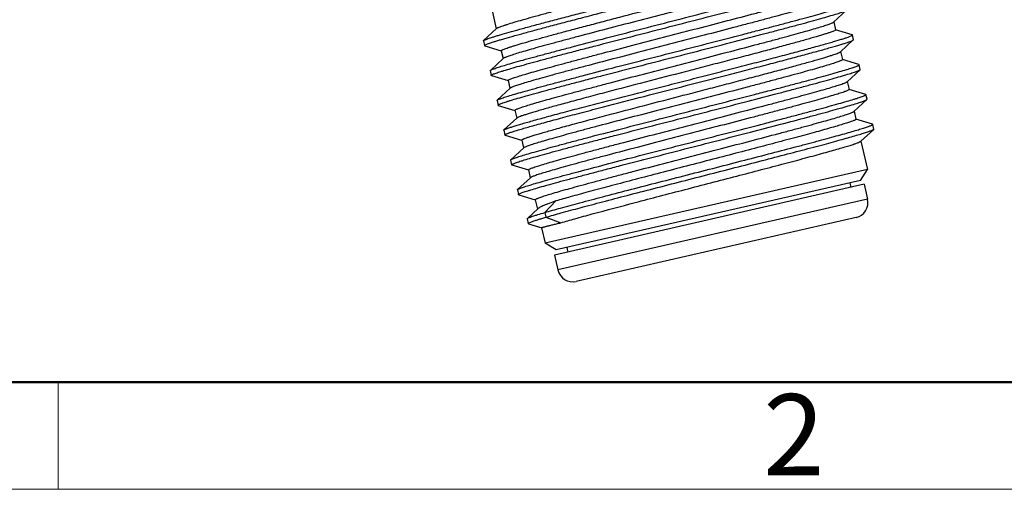
# Model space of a CAD drawing. Units: inches. Extents: x 11 to 1062, y 29 to 390.
# Drawn here: x 813 to 846, y 180 to 196 of the extents above; entities that cross this region are included whole.
import ezdxf

# ---------------------------------------------------------------- set-up
doc = ezdxf.new("R2010")
doc.units = ezdxf.units.IN
doc.header["$MEASUREMENT"] = 0
doc.layers.get('0').update_dxf_attribs({"lineweight": 30})
doc.layers.add('DIM', color=3, linetype='Continuous', lineweight=15)
doc.layers.add('图框', color=7, linetype='Continuous', lineweight=20)
doc.styles.add('Romans字体', font='romans.shx', dxfattribs={"width": 0.75})

# ---------------------------------------------------------------- blocks, each defined once
blk = doc.blocks.new('A4图框-NEW')
at = {"layer": '图框', "lineweight": 50}
blk.add_line((836.855, 484.035), (1126.929, 484.035), dxfattribs=at)
at = {"layer": '图框', "color": 6}
blk.add_line((882.948, 484.035), (882.948, 480.535), dxfattribs=at)
at = {"layer": '图框', "color": 1, "lineweight": 18}
blk.add_line((833.413, 480.535), (1130.412, 480.535), dxfattribs=at)
at = {"layer": '图框', "color": 6, "insert": (906.025, 483.648), "char_height": 2.652, "width": 2.55791, "attachment_point": 1, "style": 'Romans字体'}
blk.add_mtext('2', dxfattribs=at)

msp = doc.modelspace()

# ---------------------------------------------------------------- linework, layer by layer
at = {"color": 7, "linetype": 'Continuous', "lineweight": 30}
for p, q in [((828.853, 195.863), (828.977, 195.321)), ((828.853, 195.863), (828.977, 195.321)), ((840.018, 195.537), (840.443, 195.928)), ((840.023, 195.547), (840.084, 195.284)), ((840.023, 195.547), (840.084, 195.284)), ((828.984, 195.323), (828.559, 194.932)), ((840.627, 195.122), (840.085, 195.287)), ((840.635, 195.116), (840.627, 195.122)), ((840.67, 194.962), (840.635, 195.116)), ((828.555, 194.924), (828.559, 194.932)), ((828.555, 194.924), (828.59, 194.769)), ((828.598, 194.763), (828.59, 194.769)), ((828.598, 194.763), (829.14, 194.598)), ((840.241, 194.563), (840.665, 194.953)), ((840.665, 194.953), (840.67, 194.962)), ((829.141, 194.602), (829.199, 194.347)), ((829.141, 194.602), (829.199, 194.347)), ((840.246, 194.572), (840.306, 194.309)), ((840.246, 194.572), (840.306, 194.309)), ((829.206, 194.348), (828.782, 193.957)), ((840.849, 194.147), (840.307, 194.312)), ((840.857, 194.142), (840.849, 194.147)), ((840.892, 193.987), (840.857, 194.142)), ((828.777, 193.949), (828.782, 193.957)), ((828.777, 193.949), (828.812, 193.794)), ((828.82, 193.788), (828.812, 193.794)), ((828.82, 193.788), (829.362, 193.623)), ((840.463, 193.588), (840.888, 193.978)), ((840.888, 193.978), (840.892, 193.987)), ((829.363, 193.627), (829.422, 193.372)), ((829.363, 193.627), (829.422, 193.372)), ((840.469, 193.597), (840.529, 193.334)), ((840.469, 193.597), (840.529, 193.334)), ((829.429, 193.373), (829.004, 192.983)), ((841.072, 193.172), (840.53, 193.337)), ((841.08, 193.167), (841.072, 193.172)), ((841.115, 193.012), (841.08, 193.167)), ((829, 192.974), (829.004, 192.983)), ((829, 192.974), (829.035, 192.819)), ((829.043, 192.813), (829.035, 192.819)), ((829.043, 192.813), (829.585, 192.649)), ((840.686, 192.613), (841.11, 193.003)), ((841.11, 193.003), (841.115, 193.012)), ((829.586, 192.652), (829.644, 192.397)), ((829.586, 192.652), (829.644, 192.397)), ((840.691, 192.622), (840.751, 192.359)), ((840.691, 192.622), (840.751, 192.359)), ((829.651, 192.398), (829.227, 192.008)), ((841.294, 192.198), (840.752, 192.362)), ((841.302, 192.192), (841.294, 192.198)), ((841.337, 192.037), (841.302, 192.192)), ((829.222, 191.999), (829.227, 192.008)), ((829.222, 191.999), (829.257, 191.844)), ((829.266, 191.839), (829.807, 191.674)), ((840.908, 191.638), (841.333, 192.028)), ((829.809, 191.677), (829.867, 191.422)), ((829.809, 191.677), (829.867, 191.422)), ((840.914, 191.647), (841.126, 190.715)), ((840.914, 191.647), (841.126, 190.715)), ((829.874, 191.423), (829.449, 191.033)), ((829.445, 191.024), (829.449, 191.033)), ((829.445, 191.024), (829.48, 190.869)), ((829.488, 190.864), (829.48, 190.869)), ((829.488, 190.864), (830.03, 190.699)), ((830.031, 190.702), (830.089, 190.447)), ((830.031, 190.702), (830.089, 190.447)), ((841.126, 190.715), (830.578, 188.307)), ((840.901, 190.356), (841.126, 190.715)), ((830.096, 190.448), (829.672, 190.058)), ((841.022, 190.23), (830.882, 187.915)), ((840.901, 190.356), (830.937, 188.082)), ((840.55, 190.276), (840.583, 190.129)), ((840.55, 190.276), (840.583, 190.129)), ((841.022, 190.23), (841.133, 189.742)), ((841.022, 190.23), (841.133, 189.742)), ((829.667, 190.049), (829.672, 190.058)), ((829.667, 190.049), (829.703, 189.894)), ((829.711, 189.889), (829.703, 189.894)), ((829.711, 189.889), (830.253, 189.724)), ((830.254, 189.727), (830.324, 189.416)), ((830.254, 189.727), (830.324, 189.416)), ((830.929, 189.685), (830.563, 189.309)), ((841.133, 189.742), (830.994, 187.428)), ((830.344, 189.434), (829.994, 189.112)), ((830.563, 189.309), (830.599, 189.154)), ((829.99, 189.103), (829.994, 189.112)), ((829.99, 189.103), (830.025, 188.948)), ((830.033, 188.943), (830.463, 188.812)), ((830.599, 189.154), (831.091, 188.973)), ((840.757, 189.143), (831.592, 187.052)), ((830.462, 188.812), (830.578, 188.307)), ((830.462, 188.812), (830.578, 188.307)), ((830.937, 188.082), (830.578, 188.307)), ((831.288, 188.162), (831.321, 188.016)), ((831.288, 188.162), (831.321, 188.016)), ((830.882, 187.915), (830.994, 187.428)), ((830.882, 187.915), (830.994, 187.428))]:
    msp.add_line(p, q, dxfattribs=at)
for centre, start, end in [((840.646, 189.631), 282.8571, 12.8571), ((831.481, 187.539), 192.8571, 282.8571)]:
    msp.add_arc(centre, 0.5, start, end, dxfattribs=at)
for points, knots in [([(828.782, 193.957), (828.787, 193.962), (828.804, 193.972), (828.835, 193.987), (828.881, 194.005), (828.939, 194.026), (829.01, 194.05), (829.13, 194.088), (829.312, 194.143), (829.566, 194.217), (829.866, 194.301), (830.21, 194.395), (830.594, 194.498), (831.015, 194.61), (831.637, 194.773), (832.474, 194.991), (833.527, 195.262), (834.616, 195.542), (835.701, 195.82), (836.582, 196.048), (837.255, 196.222), (837.723, 196.345), (838.161, 196.461), (838.564, 196.568), (838.929, 196.667), (839.252, 196.757), (839.531, 196.836), (839.733, 196.895), (839.871, 196.938), (839.955, 196.965), (840.026, 196.989), (840.085, 197.01), (840.13, 197.028), (840.159, 197.041), (840.176, 197.051), (840.185, 197.057), (840.19, 197.063), (840.19, 197.066)], [0, 0, 0, 0, 0.001839, 0.004792, 0.008881, 0.014105, 0.020455, 0.027918, 0.046123, 0.068551, 0.095, 0.125224, 0.158941, 0.195838, 0.235569, 0.322034, 0.415113, 0.51134, 0.607129, 0.69891, 0.742219, 0.783264, 0.82166, 0.85705, 0.889104, 0.917522, 0.942042, 0.962437, 0.971028, 0.978521, 0.9849, 0.990154, 0.994273, 0.997256, 0.998327, 0.999126, 1, 1, 1, 1]), ([(835.138, 197.005), (834.769, 196.909), (834.033, 196.718), (832.949, 196.437), (832.072, 196.208), (831.412, 196.034), (830.96, 195.914), (830.546, 195.802), (830.172, 195.699), (829.844, 195.608), (829.566, 195.527), (829.367, 195.467), (829.235, 195.424), (829.156, 195.398), (829.092, 195.375), (829.043, 195.355), (829.008, 195.339), (828.99, 195.328), (828.984, 195.323)], [0, 0, 0, 0, 0.179339, 0.357451, 0.526349, 0.604941, 0.678435, 0.746004, 0.806885, 0.860397, 0.905941, 0.943007, 0.958232, 0.971194, 0.981862, 0.990217, 0.99625, 1, 1, 1, 1]), ([(839.639, 197.234), (839.639, 197.23), (839.634, 197.224), (839.627, 197.219), (839.611, 197.209), (839.585, 197.197), (839.544, 197.18), (839.49, 197.16), (839.396, 197.127), (839.249, 197.08), (839.039, 197.016), (838.785, 196.943), (838.49, 196.86), (838.157, 196.769), (837.789, 196.669), (837.39, 196.562), (836.962, 196.449), (836.348, 196.288), (835.543, 196.078), (834.553, 195.821), (833.558, 195.563), (832.595, 195.312), (831.829, 195.111), (831.26, 194.959), (830.874, 194.856), (830.522, 194.76), (830.207, 194.672), (829.931, 194.594), (829.697, 194.525), (829.53, 194.473), (829.419, 194.437), (829.353, 194.414), (829.299, 194.394), (829.257, 194.377), (829.227, 194.362), (829.211, 194.353), (829.206, 194.348)], [0, 0, 0, 0, 0.000918, 0.001727, 0.002804, 0.005792, 0.009909, 0.015155, 0.021522, 0.037569, 0.057913, 0.08237, 0.110714, 0.142685, 0.177986, 0.216289, 0.257238, 0.30045, 0.392039, 0.487659, 0.583758, 0.676762, 0.763217, 0.802973, 0.839915, 0.873698, 0.904009, 0.930567, 0.953128, 0.971485, 0.979034, 0.985473, 0.990793, 0.994984, 0.998046, 1, 1, 1, 1]), ([(828.559, 194.932), (828.562, 194.935), (828.569, 194.94), (828.588, 194.95), (828.622, 194.965), (828.675, 194.986), (828.744, 195.01), (828.829, 195.038), (828.93, 195.07), (829.045, 195.105), (829.229, 195.159), (829.493, 195.234), (829.851, 195.333), (830.259, 195.443), (830.713, 195.564), (831.207, 195.694), (831.93, 195.882), (832.89, 196.13), (834.078, 196.436), (834.885, 196.643), (835.29, 196.747)], [0, 0, 0, 0, 0.001491, 0.003544, 0.009388, 0.01757, 0.028082, 0.040906, 0.056007, 0.073345, 0.092873, 0.138276, 0.191708, 0.252564, 0.32016, 0.39373, 0.472441, 0.641676, 0.82021, 1, 1, 1, 1]), ([(828.812, 193.794), (828.812, 193.798), (828.817, 193.804), (828.826, 193.81), (828.843, 193.819), (828.872, 193.833), (828.917, 193.851), (828.976, 193.872), (829.047, 193.896), (829.131, 193.923), (829.269, 193.965), (829.471, 194.025), (829.75, 194.104), (830.073, 194.193), (830.438, 194.292), (830.841, 194.4), (831.279, 194.516), (831.747, 194.638), (832.42, 194.813), (833.301, 195.04), (834.386, 195.319), (835.475, 195.598), (836.528, 195.87), (837.365, 196.087), (837.987, 196.251), (838.408, 196.362), (838.792, 196.466), (839.136, 196.56), (839.436, 196.644), (839.69, 196.717), (839.872, 196.772), (839.992, 196.811), (840.063, 196.835), (840.121, 196.856), (840.167, 196.874), (840.198, 196.889), (840.215, 196.898), (840.22, 196.903)], [0, 0, 0, 0, 0.000874, 0.001673, 0.002744, 0.005727, 0.009846, 0.0151, 0.021479, 0.028972, 0.037563, 0.057958, 0.082478, 0.110896, 0.14295, 0.17834, 0.216736, 0.257781, 0.30109, 0.392871, 0.48866, 0.584887, 0.677966, 0.764431, 0.804162, 0.841059, 0.874776, 0.904999, 0.931449, 0.953877, 0.972082, 0.979545, 0.985895, 0.991119, 0.995208, 0.998161, 1, 1, 1, 1]), ([(828.59, 194.769), (828.59, 194.771), (828.591, 194.775), (828.598, 194.781), (828.608, 194.787), (828.629, 194.799), (828.667, 194.815), (828.725, 194.837), (828.8, 194.863), (828.891, 194.892), (828.999, 194.926), (829.123, 194.963), (829.262, 195.003), (829.478, 195.065), (829.783, 195.15), (830.189, 195.26), (830.645, 195.382), (831.145, 195.514), (831.682, 195.654), (832.251, 195.802), (833.053, 196.009), (834.08, 196.273), (834.909, 196.485), (835.325, 196.592)], [0, 0, 0, 0, 0.0007, 0.001836, 0.003537, 0.005837, 0.012277, 0.021183, 0.032542, 0.046331, 0.062509, 0.081031, 0.101846, 0.124889, 0.177384, 0.237894, 0.305698, 0.379985, 0.459868, 0.544393, 0.632549, 0.815494, 1, 1, 1, 1]), ([(829.363, 193.627), (829.363, 193.63), (829.368, 193.636), (829.375, 193.642), (829.391, 193.651), (829.417, 193.664), (829.458, 193.681), (829.512, 193.701), (829.606, 193.734), (829.753, 193.781), (829.963, 193.844), (830.217, 193.917), (830.512, 194), (830.845, 194.092), (831.213, 194.191), (831.612, 194.298), (832.04, 194.412), (832.654, 194.573), (833.459, 194.783), (834.449, 195.04), (835.444, 195.298), (836.407, 195.549), (837.173, 195.75), (837.742, 195.901), (838.128, 196.005), (838.48, 196.101), (838.795, 196.188), (839.071, 196.267), (839.305, 196.336), (839.472, 196.387), (839.583, 196.424), (839.649, 196.447), (839.703, 196.467), (839.745, 196.484), (839.775, 196.498), (839.791, 196.508), (839.796, 196.512)], [0, 0, 0, 0, 0.000918, 0.001727, 0.002804, 0.005792, 0.009909, 0.015154, 0.021521, 0.037568, 0.05791, 0.082367, 0.110711, 0.142681, 0.177981, 0.216282, 0.257228, 0.300438, 0.392026, 0.487647, 0.583745, 0.676749, 0.763208, 0.802966, 0.83991, 0.873694, 0.904006, 0.930565, 0.953125, 0.971484, 0.979032, 0.985473, 0.990793, 0.994984, 0.998046, 1, 1, 1, 1]), ([(829.014, 192.99), (829.023, 192.995), (829.044, 193.006), (829.084, 193.022), (829.136, 193.042), (829.232, 193.075), (829.382, 193.122), (829.599, 193.187), (829.864, 193.263), (830.173, 193.349), (830.524, 193.444), (830.913, 193.549), (831.337, 193.661), (831.961, 193.825), (832.797, 194.042), (833.846, 194.312), (834.926, 194.589), (835.997, 194.864), (836.867, 195.089), (837.53, 195.261), (837.991, 195.382), (838.421, 195.496), (838.817, 195.602), (839.176, 195.699), (839.493, 195.787), (839.766, 195.864), (839.965, 195.923), (840.099, 195.965), (840.182, 195.991), (840.252, 196.015), (840.31, 196.036), (840.354, 196.054), (840.383, 196.067), (840.399, 196.076), (840.407, 196.082), (840.413, 196.088), (840.412, 196.091)], [0, 0, 0, 0, 0.002512, 0.006135, 0.010871, 0.016717, 0.031691, 0.050932, 0.074267, 0.101487, 0.132343, 0.166555, 0.203809, 0.243765, 0.3303, 0.423, 0.518478, 0.613247, 0.703845, 0.746536, 0.786962, 0.824753, 0.859564, 0.891076, 0.919003, 0.943089, 0.963117, 0.971552, 0.978909, 0.985171, 0.990328, 0.994372, 0.997301, 0.998353, 0.999137, 1, 1, 1, 1]), ([(829.141, 194.602), (829.141, 194.603), (829.142, 194.608), (829.148, 194.613), (829.157, 194.619), (829.17, 194.627), (829.187, 194.635), (829.217, 194.648), (829.264, 194.667), (829.332, 194.691), (829.416, 194.719), (829.514, 194.75), (829.675, 194.799), (829.91, 194.868), (830.231, 194.959), (830.603, 195.062), (831.02, 195.174), (831.477, 195.296), (831.968, 195.426), (832.489, 195.563), (833.222, 195.754), (834.162, 195.998), (834.92, 196.195), (835.301, 196.294)], [0, 0, 0, 0, 0.000751, 0.00192, 0.003643, 0.00596, 0.008883, 0.01242, 0.021341, 0.03271, 0.046504, 0.062688, 0.081213, 0.12507, 0.17756, 0.238061, 0.305853, 0.380125, 0.459991, 0.544495, 0.632631, 0.815536, 1, 1, 1, 1]), ([(839.861, 196.259), (839.862, 196.256), (839.857, 196.25), (839.849, 196.244), (839.834, 196.234), (839.807, 196.222), (839.766, 196.205), (839.713, 196.185), (839.619, 196.152), (839.471, 196.105), (839.261, 196.042), (839.007, 195.968), (838.713, 195.885), (838.38, 195.794), (838.012, 195.694), (837.612, 195.587), (837.185, 195.474), (836.571, 195.313), (835.766, 195.103), (834.775, 194.846), (833.78, 194.588), (832.817, 194.337), (832.051, 194.136), (831.482, 193.984), (831.097, 193.881), (830.745, 193.785), (830.429, 193.697), (830.153, 193.619), (829.92, 193.55), (829.752, 193.498), (829.642, 193.462), (829.576, 193.439), (829.522, 193.419), (829.48, 193.402), (829.45, 193.387), (829.434, 193.378), (829.429, 193.373)], [0, 0, 0, 0, 0.000918, 0.001727, 0.002804, 0.005792, 0.009909, 0.015155, 0.021522, 0.037569, 0.057912, 0.082369, 0.110713, 0.142684, 0.177985, 0.216287, 0.257236, 0.300448, 0.392037, 0.487658, 0.583758, 0.676761, 0.763216, 0.802973, 0.839915, 0.873698, 0.90401, 0.930568, 0.953128, 0.971485, 0.979033, 0.985473, 0.990793, 0.994984, 0.998046, 1, 1, 1, 1]), ([(829.035, 192.819), (829.034, 192.823), (829.04, 192.829), (829.048, 192.835), (829.065, 192.844), (829.094, 192.858), (829.14, 192.876), (829.198, 192.897), (829.27, 192.921), (829.354, 192.948), (829.491, 192.99), (829.694, 193.05), (829.972, 193.129), (830.295, 193.218), (830.66, 193.317), (831.063, 193.425), (831.501, 193.541), (831.97, 193.663), (832.642, 193.838), (833.524, 194.066), (834.608, 194.344), (835.697, 194.624), (836.75, 194.895), (837.588, 195.112), (838.21, 195.276), (838.63, 195.388), (839.014, 195.491), (839.358, 195.585), (839.659, 195.669), (839.913, 195.743), (840.095, 195.797), (840.215, 195.836), (840.286, 195.86), (840.344, 195.881), (840.389, 195.899), (840.421, 195.914), (840.437, 195.923), (840.443, 195.928)], [0, 0, 0, 0, 0.000873, 0.001672, 0.002743, 0.005727, 0.009846, 0.015098, 0.021478, 0.028972, 0.037562, 0.057958, 0.082477, 0.110897, 0.14295, 0.178339, 0.216736, 0.25778, 0.30109, 0.392871, 0.48866, 0.584887, 0.677966, 0.764431, 0.804163, 0.841059, 0.874776, 0.905, 0.931449, 0.953879, 0.972081, 0.979546, 0.985896, 0.991119, 0.995209, 0.998162, 1, 1, 1, 1]), ([(829.586, 192.652), (829.585, 192.655), (829.59, 192.661), (829.598, 192.667), (829.613, 192.676), (829.64, 192.689), (829.681, 192.706), (829.734, 192.726), (829.829, 192.759), (829.976, 192.806), (830.186, 192.869), (830.44, 192.943), (830.734, 193.025), (831.067, 193.117), (831.435, 193.217), (831.835, 193.323), (832.262, 193.437), (832.876, 193.598), (833.681, 193.808), (834.672, 194.065), (835.667, 194.323), (836.63, 194.574), (837.395, 194.775), (837.965, 194.926), (838.35, 195.03), (838.702, 195.126), (839.018, 195.213), (839.294, 195.292), (839.527, 195.361), (839.695, 195.412), (839.806, 195.449), (839.871, 195.472), (839.925, 195.492), (839.967, 195.509), (839.997, 195.523), (840.013, 195.533), (840.018, 195.537)], [0, 0, 0, 0, 0.000918, 0.001727, 0.002804, 0.005792, 0.009909, 0.015155, 0.021521, 0.037568, 0.05791, 0.082367, 0.11071, 0.142681, 0.177981, 0.216282, 0.257228, 0.300438, 0.392026, 0.487648, 0.583747, 0.676751, 0.76321, 0.802968, 0.839912, 0.873695, 0.904007, 0.930566, 0.953126, 0.971484, 0.979033, 0.985473, 0.990793, 0.994984, 0.998046, 1, 1, 1, 1]), ([(832.45, 192.919), (832.905, 193.037), (833.6, 193.216), (834.534, 193.457), (835.253, 193.641), (835.965, 193.824), (836.662, 194.003), (837.33, 194.176), (837.961, 194.341), (838.542, 194.494), (839.066, 194.634), (839.463, 194.742), (839.745, 194.82), (839.928, 194.872), (840.091, 194.92), (840.233, 194.962), (840.355, 195), (840.454, 195.033), (840.532, 195.061), (840.587, 195.083), (840.619, 195.099), (840.632, 195.109), (840.635, 195.115), (840.635, 195.116)], [0, 0, 0, 0, 0.166446, 0.253559, 0.341446, 0.428701, 0.51394, 0.59581, 0.673011, 0.744317, 0.808595, 0.864829, 0.889646, 0.912128, 0.932187, 0.949747, 0.964736, 0.977101, 0.986798, 0.9938, 0.998119, 0.999315, 1, 1, 1, 1]), ([(840.084, 195.284), (840.084, 195.282), (840.082, 195.277), (840.074, 195.271), (840.062, 195.263), (840.036, 195.249), (839.99, 195.23), (839.919, 195.204), (839.828, 195.173), (839.717, 195.138), (839.587, 195.098), (839.438, 195.054), (839.271, 195.005), (839.013, 194.932), (838.65, 194.832), (838.171, 194.702), (837.639, 194.56), (837.062, 194.408), (836.451, 194.248), (835.814, 194.082), (834.943, 193.857), (833.869, 193.578), (833.014, 193.355), (832.597, 193.246)], [0, 0, 0, 0, 0.000733, 0.001957, 0.003805, 0.00631, 0.013329, 0.023038, 0.03541, 0.050405, 0.067967, 0.088026, 0.110509, 0.135322, 0.19155, 0.255821, 0.327116, 0.404304, 0.486158, 0.57138, 0.65862, 0.833588, 1, 1, 1, 1]), ([(832.485, 192.764), (832.93, 192.88), (833.842, 193.115), (834.988, 193.409), (835.918, 193.648), (836.601, 193.824), (837.259, 193.994), (837.882, 194.156), (838.461, 194.308), (838.986, 194.448), (839.45, 194.574), (839.794, 194.669), (840.034, 194.738), (840.185, 194.783), (840.316, 194.823), (840.427, 194.858), (840.517, 194.888), (840.586, 194.913), (840.63, 194.932), (840.654, 194.945), (840.662, 194.95), (840.665, 194.953)], [0, 0, 0, 0, 0.162618, 0.33365, 0.419103, 0.502784, 0.583425, 0.659806, 0.730767, 0.795236, 0.852238, 0.900912, 0.92189, 0.940524, 0.956742, 0.970485, 0.981706, 0.990367, 0.996454, 0.998538, 1, 1, 1, 1]), ([(832.76, 192.534), (833.166, 192.641), (833.998, 192.858), (835.044, 193.129), (835.894, 193.349), (836.517, 193.512), (837.118, 193.669), (837.688, 193.819), (838.217, 193.959), (838.697, 194.089), (839.121, 194.205), (839.437, 194.294), (839.657, 194.358), (839.796, 194.4), (839.917, 194.438), (840.019, 194.471), (840.102, 194.5), (840.166, 194.524), (840.207, 194.542), (840.23, 194.554), (840.238, 194.56), (840.241, 194.563)], [0, 0, 0, 0, 0.16225, 0.332903, 0.418184, 0.501712, 0.582231, 0.658527, 0.72945, 0.793932, 0.850999, 0.899793, 0.920856, 0.939587, 0.955921, 0.969794, 0.981161, 0.989987, 0.996254, 0.998435, 1, 1, 1, 1]), ([(829.449, 191.033), (829.455, 191.038), (829.471, 191.047), (829.503, 191.062), (829.548, 191.08), (829.606, 191.101), (829.677, 191.125), (829.798, 191.163), (829.979, 191.218), (830.233, 191.292), (830.534, 191.376), (830.878, 191.47), (831.262, 191.573), (831.682, 191.685), (832.305, 191.848), (833.142, 192.066), (834.195, 192.337), (835.284, 192.617), (836.368, 192.895), (837.25, 193.123), (837.922, 193.298), (838.391, 193.42), (838.829, 193.536), (839.232, 193.644), (839.597, 193.742), (839.92, 193.832), (840.198, 193.911), (840.401, 193.971), (840.538, 194.013), (840.623, 194.04), (840.694, 194.064), (840.752, 194.085), (840.798, 194.103), (840.827, 194.116), (840.844, 194.126), (840.852, 194.132), (840.858, 194.138), (840.857, 194.142)], [0, 0, 0, 0, 0.001839, 0.004793, 0.008881, 0.014105, 0.020455, 0.027919, 0.046123, 0.068551, 0.095001, 0.125224, 0.158941, 0.195838, 0.235569, 0.322034, 0.415113, 0.51134, 0.607129, 0.69891, 0.742219, 0.783264, 0.82166, 0.85705, 0.889103, 0.917522, 0.942043, 0.962437, 0.971028, 0.978521, 0.9849, 0.990154, 0.994273, 0.997256, 0.998327, 0.999126, 1, 1, 1, 1]), ([(840.306, 194.309), (840.307, 194.306), (840.302, 194.3), (840.294, 194.294), (840.279, 194.285), (840.252, 194.272), (840.211, 194.255), (840.158, 194.235), (840.064, 194.202), (839.916, 194.155), (839.706, 194.092), (839.452, 194.018), (839.158, 193.936), (838.825, 193.844), (838.457, 193.744), (838.057, 193.637), (837.63, 193.524), (837.016, 193.363), (836.211, 193.153), (835.22, 192.896), (834.225, 192.638), (833.262, 192.387), (832.497, 192.186), (831.927, 192.034), (831.542, 191.931), (831.19, 191.835), (830.874, 191.747), (830.599, 191.669), (830.365, 191.6), (830.198, 191.548), (830.087, 191.512), (830.021, 191.489), (829.967, 191.469), (829.925, 191.452), (829.895, 191.438), (829.879, 191.428), (829.874, 191.423)], [0, 0, 0, 0, 0.000918, 0.001727, 0.002804, 0.005792, 0.009909, 0.015155, 0.021521, 0.037568, 0.057911, 0.082367, 0.110711, 0.142682, 0.177982, 0.216284, 0.257232, 0.300442, 0.392031, 0.487653, 0.583753, 0.676757, 0.763214, 0.802971, 0.839914, 0.873697, 0.904009, 0.930567, 0.953127, 0.971484, 0.979033, 0.985473, 0.990793, 0.994984, 0.998046, 1, 1, 1, 1]), ([(829.48, 190.869), (829.479, 190.873), (829.485, 190.879), (829.493, 190.885), (829.51, 190.895), (829.539, 190.908), (829.585, 190.926), (829.643, 190.947), (829.715, 190.971), (829.799, 190.998), (829.936, 191.04), (830.139, 191.1), (830.417, 191.179), (830.74, 191.269), (831.105, 191.367), (831.508, 191.475), (831.946, 191.591), (832.415, 191.713), (833.087, 191.888), (833.969, 192.116), (835.053, 192.394), (836.142, 192.674), (837.196, 192.945), (838.033, 193.162), (838.655, 193.326), (839.075, 193.438), (839.459, 193.541), (839.803, 193.635), (840.104, 193.719), (840.358, 193.793), (840.54, 193.848), (840.66, 193.886), (840.731, 193.91), (840.789, 193.931), (840.834, 193.949), (840.866, 193.964), (840.882, 193.973), (840.888, 193.978)], [0, 0, 0, 0, 0.000874, 0.001672, 0.002744, 0.005727, 0.009846, 0.015099, 0.021479, 0.028972, 0.037562, 0.057958, 0.082478, 0.110896, 0.14295, 0.178339, 0.216736, 0.25778, 0.30109, 0.392871, 0.48866, 0.584887, 0.677966, 0.764431, 0.804163, 0.84106, 0.874776, 0.905, 0.931449, 0.953878, 0.972082, 0.979546, 0.985895, 0.991119, 0.995209, 0.998162, 1, 1, 1, 1]), ([(830.031, 190.702), (830.03, 190.705), (830.035, 190.711), (830.043, 190.717), (830.058, 190.726), (830.085, 190.739), (830.126, 190.756), (830.179, 190.776), (830.274, 190.809), (830.421, 190.856), (830.631, 190.919), (830.885, 190.993), (831.179, 191.075), (831.512, 191.167), (831.88, 191.267), (832.28, 191.374), (832.707, 191.487), (833.321, 191.648), (834.126, 191.858), (835.117, 192.115), (836.112, 192.373), (837.075, 192.624), (837.841, 192.825), (838.41, 192.977), (838.795, 193.08), (839.147, 193.176), (839.463, 193.264), (839.739, 193.342), (839.972, 193.411), (840.14, 193.463), (840.251, 193.499), (840.316, 193.522), (840.37, 193.542), (840.413, 193.559), (840.442, 193.573), (840.458, 193.583), (840.463, 193.588)], [0, 0, 0, 0, 0.000918, 0.001727, 0.002804, 0.005792, 0.009909, 0.015155, 0.021521, 0.037568, 0.057911, 0.082367, 0.110711, 0.142682, 0.177982, 0.216284, 0.257232, 0.300442, 0.392031, 0.487653, 0.583753, 0.676757, 0.763214, 0.802971, 0.839914, 0.873697, 0.904009, 0.930567, 0.953127, 0.971484, 0.979033, 0.985473, 0.990793, 0.994984, 0.998046, 1, 1, 1, 1]), ([(832.597, 193.246), (832.394, 193.192), (832.005, 193.089), (831.45, 192.941), (830.957, 192.807), (830.589, 192.705), (830.332, 192.631), (830.17, 192.583), (830.028, 192.54), (829.909, 192.502), (829.811, 192.469), (829.737, 192.441), (829.69, 192.421), (829.664, 192.407), (829.655, 192.401), (829.651, 192.398)], [0, 0, 0, 0, 0.205545, 0.393783, 0.561275, 0.705079, 0.767273, 0.822617, 0.870868, 0.911822, 0.945297, 0.971174, 0.989377, 0.995617, 1, 1, 1, 1]), ([(829.695, 190.072), (829.706, 190.078), (829.732, 190.09), (829.801, 190.117), (829.92, 190.157), (830.099, 190.213), (830.326, 190.28), (830.599, 190.357), (830.915, 190.445), (831.272, 190.541), (831.818, 190.687), (832.575, 190.886), (833.553, 191.14), (834.596, 191.408), (835.668, 191.683), (836.729, 191.956), (837.589, 192.178), (838.242, 192.348), (838.697, 192.467), (839.121, 192.579), (839.511, 192.684), (839.864, 192.78), (840.176, 192.866), (840.445, 192.943), (840.64, 193.001), (840.772, 193.042), (840.854, 193.068), (840.923, 193.091), (840.979, 193.112), (841.023, 193.129), (841.051, 193.142), (841.067, 193.152), (841.075, 193.157), (841.08, 193.163), (841.08, 193.167)], [0, 0, 0, 0, 0.003095, 0.007287, 0.018945, 0.0349, 0.055014, 0.079111, 0.106978, 0.138363, 0.172987, 0.250678, 0.337264, 0.429636, 0.524479, 0.618387, 0.707987, 0.750158, 0.790064, 0.827347, 0.861673, 0.89273, 0.920245, 0.943967, 0.963687, 0.971991, 0.979233, 0.985398, 0.990473, 0.994453, 0.997338, 0.998374, 0.999147, 1, 1, 1, 1]), ([(840.529, 193.334), (840.529, 193.331), (840.524, 193.325), (840.517, 193.319), (840.502, 193.31), (840.475, 193.297), (840.434, 193.28), (840.38, 193.26), (840.286, 193.227), (840.139, 193.18), (839.929, 193.117), (839.675, 193.043), (839.38, 192.961), (839.047, 192.869), (838.679, 192.769), (838.28, 192.663), (837.852, 192.549), (837.238, 192.388), (836.433, 192.178), (835.443, 191.921), (834.448, 191.663), (833.485, 191.412), (832.719, 191.211), (832.15, 191.06), (831.764, 190.956), (831.412, 190.86), (831.097, 190.772), (830.821, 190.694), (830.587, 190.625), (830.42, 190.573), (830.309, 190.537), (830.243, 190.514), (830.189, 190.494), (830.147, 190.477), (830.117, 190.463), (830.101, 190.453), (830.096, 190.448)], [0, 0, 0, 0, 0.000918, 0.001727, 0.002804, 0.005792, 0.009909, 0.015155, 0.021521, 0.037568, 0.05791, 0.082367, 0.110711, 0.142681, 0.177981, 0.216283, 0.25723, 0.30044, 0.392028, 0.48765, 0.58375, 0.676755, 0.763212, 0.80297, 0.839913, 0.873697, 0.904009, 0.930567, 0.953127, 0.971484, 0.979033, 0.985473, 0.990793, 0.994984, 0.998046, 1, 1, 1, 1]), ([(829.004, 192.983), (829.005, 192.983), (829.008, 192.986), (829.012, 192.988), (829.014, 192.99)], [0, 0, 0, 0, 0.211744, 1, 1, 1, 1]), ([(829.227, 192.008), (829.23, 192.011), (829.24, 192.017), (829.258, 192.026), (829.282, 192.037), (829.327, 192.055), (829.399, 192.081), (829.504, 192.116), (829.635, 192.156), (829.789, 192.202), (829.967, 192.254), (830.248, 192.333), (830.651, 192.444), (831.191, 192.589), (831.8, 192.749), (832.227, 192.861), (832.45, 192.919)], [0, 0, 0, 0, 0.004108, 0.010095, 0.01801, 0.027866, 0.053384, 0.086578, 0.127325, 0.17544, 0.23072, 0.292915, 0.436912, 0.604824, 0.793681, 1, 1, 1, 1]), ([(829.703, 189.894), (829.702, 189.898), (829.707, 189.904), (829.715, 189.91), (829.732, 189.919), (829.76, 189.932), (829.804, 189.95), (829.861, 189.97), (829.93, 189.994), (830.012, 190.02), (830.146, 190.062), (830.343, 190.12), (830.614, 190.197), (830.928, 190.284), (831.284, 190.381), (831.677, 190.486), (832.104, 190.599), (832.562, 190.719), (833.22, 190.89), (834.084, 191.113), (835.151, 191.387), (836.226, 191.663), (837.272, 191.932), (838.25, 192.186), (839.006, 192.385), (839.55, 192.53), (839.903, 192.626), (840.216, 192.713), (840.485, 192.79), (840.707, 192.856), (840.863, 192.904), (840.962, 192.938), (841.018, 192.959), (841.06, 192.976), (841.084, 192.987), (841.094, 192.993)], [0, 0, 0, 0, 0.000857, 0.001636, 0.00268, 0.005586, 0.009597, 0.014711, 0.020923, 0.02822, 0.036587, 0.056455, 0.080352, 0.108064, 0.13934, 0.173899, 0.211426, 0.251582, 0.294003, 0.384084, 0.478406, 0.573555, 0.666086, 0.752648, 0.830108, 0.864535, 0.895665, 0.923222, 0.946952, 0.966646, 0.982129, 0.988248, 0.993269, 0.997186, 1, 1, 1, 1]), ([(841.094, 192.993), (841.096, 192.993), (841.101, 192.997), (841.107, 193), (841.11, 193.003)], [0, 0, 0, 0, 0.302366, 1, 1, 1, 1]), ([(829.257, 191.844), (829.257, 191.847), (829.259, 191.851), (829.264, 191.855), (829.272, 191.861), (829.288, 191.869), (829.323, 191.886), (829.386, 191.91), (829.482, 191.943), (829.605, 191.982), (829.754, 192.027), (829.93, 192.079), (830.13, 192.136), (830.355, 192.198), (830.602, 192.266), (830.871, 192.339), (831.268, 192.445), (831.809, 192.588), (832.253, 192.704), (832.485, 192.764)], [0, 0, 0, 0, 0.001984, 0.003572, 0.00564, 0.011293, 0.019031, 0.040826, 0.071011, 0.109478, 0.156049, 0.210501, 0.272577, 0.341969, 0.418347, 0.501322, 0.590489, 0.785672, 1, 1, 1, 1]), ([(829.809, 191.677), (829.808, 191.679), (829.81, 191.683), (829.814, 191.687), (829.822, 191.693), (829.836, 191.701), (829.868, 191.717), (829.925, 191.74), (830.013, 191.771), (830.125, 191.808), (830.262, 191.85), (830.423, 191.898), (830.606, 191.951), (830.811, 192.009), (831.125, 192.097), (831.564, 192.217), (832.141, 192.371), (832.547, 192.478), (832.76, 192.534)], [0, 0, 0, 0, 0.002112, 0.00374, 0.005839, 0.011538, 0.019306, 0.041137, 0.071342, 0.109813, 0.156381, 0.210821, 0.27288, 0.342247, 0.418596, 0.59067, 0.785768, 1, 1, 1, 1]), ([(830.254, 189.727), (830.253, 189.73), (830.258, 189.736), (830.265, 189.742), (830.281, 189.752), (830.307, 189.764), (830.348, 189.781), (830.402, 189.801), (830.496, 189.834), (830.643, 189.881), (830.854, 189.944), (831.107, 190.018), (831.402, 190.101), (831.735, 190.192), (832.103, 190.292), (832.503, 190.399), (832.93, 190.512), (833.544, 190.673), (834.349, 190.883), (835.339, 191.14), (836.334, 191.398), (837.297, 191.649), (838.063, 191.85), (838.632, 192.002), (839.018, 192.105), (839.37, 192.201), (839.685, 192.289), (839.961, 192.367), (840.195, 192.436), (840.362, 192.488), (840.473, 192.524), (840.539, 192.547), (840.593, 192.567), (840.635, 192.584), (840.665, 192.598), (840.681, 192.608), (840.686, 192.613)], [0, 0, 0, 0, 0.000918, 0.001727, 0.002804, 0.005792, 0.009909, 0.015155, 0.021522, 0.037568, 0.057911, 0.082368, 0.110711, 0.142682, 0.177983, 0.216285, 0.257233, 0.300444, 0.392033, 0.487655, 0.583755, 0.676759, 0.763215, 0.802972, 0.839915, 0.873698, 0.90401, 0.930568, 0.953128, 0.971485, 0.979033, 0.985473, 0.990793, 0.994984, 0.998046, 1, 1, 1, 1]), ([(830.563, 189.309), (830.734, 189.358), (831.118, 189.465), (831.75, 189.636), (832.489, 189.83), (833.312, 190.045), (834.198, 190.274), (835.123, 190.511), (836.061, 190.752), (836.985, 190.99), (837.872, 191.219), (838.576, 191.402), (839.102, 191.54), (839.462, 191.636), (839.795, 191.726), (840.099, 191.808), (840.373, 191.884), (840.613, 191.952), (840.819, 192.013), (840.989, 192.065), (841.108, 192.103), (841.184, 192.13), (841.226, 192.147), (841.259, 192.161), (841.281, 192.171), (841.293, 192.179), (841.299, 192.184), (841.303, 192.189), (841.302, 192.192)], [0, 0, 0, 0, 0.047978, 0.1074, 0.17665, 0.253841, 0.336869, 0.423467, 0.511274, 0.597894, 0.680964, 0.758218, 0.793997, 0.827548, 0.858642, 0.887067, 0.912628, 0.935154, 0.95449, 0.970509, 0.983103, 0.988093, 0.9922, 0.995423, 0.997766, 0.998614, 0.999254, 1, 1, 1, 1]), ([(840.751, 192.359), (840.752, 192.356), (840.748, 192.352), (840.743, 192.347), (840.732, 192.339), (840.712, 192.329), (840.667, 192.309), (840.587, 192.279), (840.466, 192.238), (840.31, 192.19), (840.122, 192.133), (839.902, 192.07), (839.652, 191.999), (839.374, 191.923), (839.069, 191.84), (838.74, 191.751), (838.259, 191.623), (837.615, 191.453), (836.804, 191.241), (835.957, 191.022), (835.1, 190.799), (834.254, 190.58), (833.443, 190.368), (832.69, 190.169), (832.014, 189.989), (831.436, 189.831), (831.085, 189.731), (830.929, 189.685)], [0, 0, 0, 0, 0.00079, 0.001443, 0.0023, 0.004657, 0.007889, 0.016998, 0.0296, 0.045623, 0.064961, 0.087487, 0.113047, 0.14147, 0.17256, 0.206108, 0.241882, 0.319123, 0.402178, 0.488785, 0.57658, 0.663166, 0.746179, 0.823362, 0.892606, 0.952023, 1, 1, 1, 1]), ([(829.266, 191.839), (829.264, 191.839), (829.261, 191.84), (829.258, 191.842), (829.257, 191.844)], [0, 0, 0, 0, 0.337618, 1, 1, 1, 1]), ([(830.599, 189.154), (830.766, 189.202), (831.142, 189.307), (831.76, 189.474), (832.481, 189.665), (833.286, 189.874), (834.152, 190.098), (835.058, 190.331), (835.979, 190.568), (836.891, 190.802), (837.77, 191.029), (838.592, 191.242), (839.231, 191.411), (839.697, 191.535), (840.009, 191.62), (840.291, 191.697), (840.542, 191.767), (840.761, 191.83), (840.945, 191.886), (841.077, 191.927), (841.164, 191.956), (841.216, 191.975), (841.259, 191.991), (841.292, 192.005), (841.316, 192.017), (841.328, 192.025), (841.333, 192.028)], [0, 0, 0, 0, 0.047062, 0.105202, 0.172893, 0.248355, 0.329603, 0.4145, 0.50081, 0.586261, 0.668604, 0.745672, 0.815437, 0.846998, 0.876064, 0.902442, 0.925962, 0.946466, 0.963825, 0.977924, 0.983724, 0.988679, 0.992783, 0.996033, 0.998433, 1, 1, 1, 1]), ([(841.333, 192.028), (841.334, 192.029), (841.336, 192.032), (841.338, 192.035), (841.337, 192.037)], [0, 0, 0, 0, 0.337625, 1, 1, 1, 1]), ([(831.091, 188.973), (831.244, 189.018), (831.587, 189.116), (832.397, 189.338), (833.322, 189.582), (834.335, 189.847), (835.162, 190.062), (836.003, 190.28), (836.837, 190.496), (837.64, 190.705), (838.391, 190.903), (838.976, 191.059), (839.403, 191.175), (839.688, 191.253), (839.947, 191.325), (840.178, 191.391), (840.378, 191.45), (840.548, 191.501), (840.686, 191.546), (840.78, 191.578), (840.838, 191.601), (840.87, 191.615), (840.892, 191.626), (840.904, 191.634), (840.908, 191.638)], [0, 0, 0, 0, 0.046981, 0.105003, 0.24785, 0.328928, 0.41366, 0.499826, 0.585161, 0.667427, 0.744466, 0.814263, 0.845864, 0.874986, 0.901437, 0.925046, 0.945658, 0.963141, 0.977383, 0.988298, 0.99249, 0.995833, 0.99833, 1, 1, 1, 1]), ([(829.672, 190.058), (829.675, 190.06), (829.682, 190.065), (829.69, 190.07), (829.695, 190.072)], [0, 0, 0, 0, 0.416792, 1, 1, 1, 1]), ([(830.929, 189.685), (830.854, 189.659), (830.722, 189.612), (830.568, 189.552), (830.47, 189.509), (830.416, 189.482), (830.375, 189.458), (830.352, 189.442), (830.344, 189.434)], [0, 0, 0, 0, 0.369775, 0.660881, 0.776133, 0.870973, 0.945462, 1, 1, 1, 1]), ([(829.994, 189.112), (829.997, 189.114), (830.003, 189.119), (830.021, 189.129), (830.053, 189.143), (830.103, 189.163), (830.167, 189.186), (830.246, 189.212), (830.38, 189.254), (830.487, 189.286), (830.563, 189.309)], [0, 0, 0, 0, 0.016545, 0.039083, 0.102672, 0.191207, 0.304584, 0.442583, 0.604871, 1, 1, 1, 1]), ([(830.025, 188.948), (830.024, 188.95), (830.026, 188.955), (830.033, 188.961), (830.044, 188.968), (830.068, 188.98), (830.109, 188.997), (830.172, 189.021), (830.254, 189.048), (830.353, 189.08), (830.47, 189.116), (830.554, 189.141), (830.599, 189.154)], [0, 0, 0, 0, 0.008454, 0.022435, 0.043468, 0.071947, 0.151687, 0.261903, 0.402356, 0.572672, 0.772164, 1, 1, 1, 1]), ([(830.033, 188.943), (830.032, 188.943), (830.029, 188.944), (830.025, 188.946), (830.025, 188.948)], [0, 0, 0, 0, 0.337876, 1, 1, 1, 1]), ([(830.462, 188.812), (830.462, 188.813), (830.463, 188.813), (830.465, 188.814), (830.468, 188.815), (830.475, 188.818), (830.486, 188.821), (830.503, 188.826), (830.526, 188.832), (830.553, 188.84), (830.585, 188.848), (830.623, 188.858), (830.665, 188.868), (830.731, 188.885), (830.825, 188.908), (830.952, 188.94), (831.043, 188.962), (831.091, 188.973)], [0, 0, 0, 0, 0.001293, 0.004394, 0.009441, 0.016458, 0.03642, 0.064295, 0.100072, 0.143712, 0.19517, 0.254401, 0.321356, 0.395968, 0.56789, 0.769542, 1, 1, 1, 1])]:
    msp.add_open_spline(points, degree=3, knots=knots, dxfattribs=at)

# ---------------------------------------------------------------- block references
at = {"layer": 'DIM'}
msp.add_blockref('A4图框-NEW', (-68.31, -300.281), dxfattribs=at)

doc.saveas('drawing.dxf')
